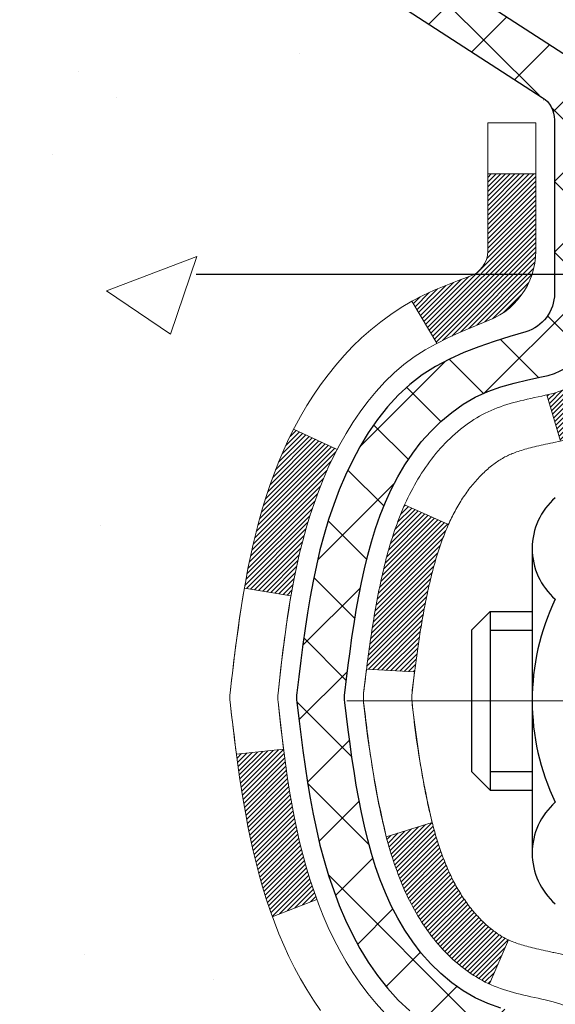
# Model space of a CAD drawing. Extents: x -308 to 3254, y -284 to 1977.
# Drawn here: x 13 to 14, y 17 to 19 of the extents above; entities that cross this region are included whole.
import ezdxf

# ---------------------------------------------------------------- set-up
doc = ezdxf.new("R2010")
doc.units = 0
doc.header["$LTSCALE"] = 5
doc.header["$MEASUREMENT"] = 0
doc.linetypes.add('CENTERX2', pattern=[4, 2.5, -0.5, 0.5, -0.5])
doc.layers.get('DEFPOINTS').update_dxf_attribs({"linetype": 'CONTINUOUS'})
for name, color, linetype, lineweight in [('CENTERLINE - L', 1, 'CENTERX2', 18), ('CONCRETE - H', 130, 'CONTINUOUS', 9), ('DECK COAT - H', 20, 'CONTINUOUS', 20), ('DECK COAT - L', 22, 'CONTINUOUS', 18), ('DIMS', 50, 'CONTINUOUS', 25), ('MIG FOOT - H', 251, 'CONTINUOUS', 20), ('MIG RETAINER - H', 251, 'CONTINUOUS', 20), ('PVC SIDESHEET - H', 170, 'CONTINUOUS', 20), ('PVC SIDESHEET - L', 150, 'CONTINUOUS', 25), ('SCREW - L', 1, 'CONTINUOUS', 25), ('TEXT - 4', 241, 'CONTINUOUS', 25)]:
    doc.layers.add(name, color=color, linetype=linetype, lineweight=lineweight)
doc.styles.add('ROMANS', font='romans', dxfattribs={"width": 0.9})
doc.dimstyles.get("Standard").update_dxf_attribs({"dimtxt": 0.18, "dimasz": 0.18, "dimexe": 0.18, "dimexo": 0.0625, "dimgap": 0.09, "dimtad": 0, "dimtih": 1, "dimtoh": 1, "dimdec": 4, "dimzin": 0, "dimdsep": 46, "dimtxsty": 'Standard', "dimcen": 0.09, "dimadec": 0, "dimazin": 0, "dimtfac": 1, "dimtdec": 4, "dimtofl": 0, "dimtmove": 0, "dimatfit": 3, "dimfxl": 1, "dimtolj": 1, "dimtzin": 0, "dimarcsym": 0})

# ---------------------------------------------------------------- blocks, each defined once
blk = doc.blocks.new('*D13')
at = {"layer": 'DEFPOINTS', "color": 0, "transparency": 16777216}
for p in [(10.063, 19.3942), (14.563, 19.0192), (14.563, 18.5299)]:
    blk.add_point(p, dxfattribs=at)
at = {"layer": 'DIMS', "color": 0, "lineweight": -2, "transparency": 16777216}
for p, q in [((10.063, 19.1142), (10.063, 18.2499)), ((14.563, 18.7392), (14.563, 18.2499)), ((10.343, 18.5299), (10.684, 18.5299)), ((14.283, 18.5299), (13.3907, 18.5299))]:
    blk.add_line(p, q, dxfattribs=at)
at = {"layer": 'DIMS', "color": 0, "transparency": 16777216}
for points in [[(10.343, 18.5766), (10.343, 18.4833), (10.063, 18.5299)], [(14.283, 18.5766), (14.283, 18.4833), (14.563, 18.5299)]]:
    blk.add_solid(points, dxfattribs=at)
at = {"layer": 'DIMS', "color": 0, "transparency": 16777216, "insert": (12.0374, 18.5299), "char_height": 0.28, "attachment_point": 5}
blk.add_mtext('\\A1;4 1/2 IN \\P [114.3mm]', dxfattribs=at)

msp = doc.modelspace()

# ---------------------------------------------------------------- hatches: boundary and pattern name
at = {"layer": 'CONCRETE - H'}
h = msp.add_hatch(dxfattribs=at)
h.set_pattern_fill('AR-CONC', color=256, scale=0.19, style=0)
edge = h.paths.add_edge_path()
edge.add_spline(control_points=[(6.2295, 19.89302), (5.85627, 19.46096), (5.05497, 18.53337), (7.43711, 17.94352), (5.90775, 16.10892), (6.99072, 15.956), (7.45183, 15.8909)], knot_values=[0, 0, 0, 0, 1.325254, 2.8451878, 4.302947, 5.3838894, 5.3838894, 5.3838894, 5.3838894], degree=3, periodic=0)
edge.add_line((7.45183, 15.8909), (7.94483, 9.78855))
edge.add_line((7.94483, 9.78855), (7.94483, 9.91453))
edge.add_line((7.94483, 9.91453), (7.94483, 9.9854))
edge.add_line((7.94483, 9.9854), (8.61452, 9.9854))
edge.add_arc((8.61452, 10.02477), 0.03937, 270, 300)
edge.add_line((8.6342, 9.99067), (8.76996, 10.06905))
edge.add_arc((8.82508, 9.97359), 0.11024, 90, 120, ccw=False)
edge.add_line((8.82508, 10.08382), (9.73304, 10.08382))
edge.add_arc((9.73304, 10.12319), 0.03937, 270, 300)
edge.add_line((9.75272, 10.0891), (10.43281, 10.48174))
edge.add_arc((10.49281, 10.37782), 0.12, 90, 119.99997, ccw=False)
edge.add_line((10.49281, 10.49782), (10.70425, 10.49782))
edge.add_arc((10.70425, 10.53719), 0.03937, 270, 315)
edge.add_line((10.73209, 10.50935), (10.84856, 10.62582))
edge.add_arc((11.09826, 10.37612), 0.35313, 103.902, 135, ccw=False)
edge.add_arc((11.38754, 9.20735), 1.55717, 76.098, 103.902, ccw=False)
edge.add_arc((11.67683, 10.37612), 0.35313, 45, 76.098, ccw=False)
edge.add_line((11.92653, 10.62582), (12.043, 10.50935))
edge.add_arc((12.07084, 10.53719), 0.03937, 225, 270)
edge.add_line((12.07084, 10.49782), (13.78174, 10.49782))
edge.add_arc((13.78174, 10.53719), 0.03937, 270, 360)
edge.add_line((13.82111, 10.53719), (13.82111, 17.24666))
edge.add_arc((13.78174, 17.24666), 0.03937, 360, 432.69762)
edge.add_line((13.79345, 17.28425), (13.77618, 17.29078))
edge.add_line((13.77618, 17.29078), (13.759, 17.29749))
edge.add_line((13.759, 17.29749), (13.74202, 17.30458))
edge.add_line((13.74202, 17.30458), (13.72532, 17.31224))
edge.add_line((13.72532, 17.31224), (13.70901, 17.32065))
edge.add_line((13.70901, 17.32065), (13.69317, 17.32997))
edge.add_line((13.69317, 17.32997), (13.67783, 17.34015))
edge.add_line((13.67783, 17.34015), (13.663, 17.35112))
edge.add_line((13.663, 17.35112), (13.64868, 17.36277))
edge.add_line((13.64868, 17.36277), (13.63489, 17.37501))
edge.add_line((13.63489, 17.37501), (13.62164, 17.38777))
edge.add_line((13.62164, 17.38777), (13.60895, 17.40106))
edge.add_line((13.60895, 17.40106), (13.59682, 17.41489))
edge.add_line((13.59682, 17.41489), (13.58525, 17.42922))
edge.add_line((13.58525, 17.42922), (13.57425, 17.44402))
edge.add_line((13.57425, 17.44402), (13.56382, 17.45923))
edge.add_line((13.56382, 17.45923), (13.55394, 17.47482))
edge.add_line((13.55394, 17.47482), (13.54462, 17.49075))
edge.add_line((13.54462, 17.49075), (13.53584, 17.50698))
edge.add_line((13.53584, 17.50698), (13.52762, 17.52346))
edge.add_line((13.52762, 17.52346), (13.51992, 17.54017))
edge.add_line((13.51992, 17.54017), (13.51273, 17.55707))
edge.add_line((13.51273, 17.55707), (13.50603, 17.57414))
edge.add_line((13.50603, 17.57414), (13.49979, 17.59135))
edge.add_line((13.49979, 17.59135), (13.494, 17.60871))
edge.add_line((13.494, 17.60871), (13.48863, 17.62619))
edge.add_line((13.48863, 17.62619), (13.48365, 17.6438))
edge.add_line((13.48365, 17.6438), (13.47903, 17.66153))
edge.add_line((13.47903, 17.66153), (13.47476, 17.67936))
edge.add_line((13.47476, 17.67936), (13.4708, 17.69729))
edge.add_line((13.4708, 17.69729), (13.46713, 17.71531))
edge.add_line((13.46713, 17.71531), (13.46372, 17.73342))
edge.add_line((13.46372, 17.73342), (13.46056, 17.7516))
edge.add_line((13.46056, 17.7516), (13.4576, 17.76985))
edge.add_line((13.4576, 17.76985), (13.45483, 17.78815))
edge.add_line((13.45483, 17.78815), (13.45223, 17.80651))
edge.add_line((13.45223, 17.80651), (13.45015, 17.82206))
edge.add_line((13.45015, 17.82206), (13.45013, 17.82205))
edge.add_line((13.45013, 17.82205), (13.44741, 17.84335))
edge.add_line((13.44741, 17.84335), (13.44514, 17.86181))
edge.add_line((13.44514, 17.86181), (13.44293, 17.8803))
edge.add_line((13.44293, 17.8803), (13.44076, 17.89873))
edge.add_arc((13.49941, 17.90566), 0.05905, 173.32181, 186.73506, ccw=False)
edge.add_line((13.44075, 17.91253), (13.44293, 17.93102))
edge.add_line((13.44293, 17.93102), (13.44514, 17.9495))
edge.add_line((13.44514, 17.9495), (13.44741, 17.96797))
edge.add_line((13.44741, 17.96797), (13.44976, 17.9864))
edge.add_line((13.44976, 17.9864), (13.45223, 18.00481))
edge.add_line((13.45223, 18.00481), (13.45483, 18.02316))
edge.add_line((13.45483, 18.02316), (13.4576, 18.04147))
edge.add_line((13.4576, 18.04147), (13.46056, 18.05972))
edge.add_line((13.46056, 18.05972), (13.46372, 18.0779))
edge.add_line((13.46372, 18.0779), (13.46713, 18.09601))
edge.add_line((13.46713, 18.09601), (13.4708, 18.11403))
edge.add_line((13.4708, 18.11403), (13.47476, 18.13196))
edge.add_line((13.47476, 18.13196), (13.47903, 18.14979))
edge.add_line((13.47903, 18.14979), (13.48365, 18.16752))
edge.add_line((13.48365, 18.16752), (13.48863, 18.18512))
edge.add_line((13.48863, 18.18512), (13.494, 18.20261))
edge.add_line((13.494, 18.20261), (13.49979, 18.21996))
edge.add_line((13.49979, 18.21996), (13.50603, 18.23718))
edge.add_line((13.50603, 18.23718), (13.51273, 18.25424))
edge.add_line((13.51273, 18.25424), (13.51992, 18.27115))
edge.add_line((13.51992, 18.27115), (13.52762, 18.28786))
edge.add_line((13.52762, 18.28786), (13.53584, 18.30434))
edge.add_line((13.53584, 18.30434), (13.54462, 18.32057))
edge.add_line((13.54462, 18.32057), (13.55394, 18.33649))
edge.add_line((13.55394, 18.33649), (13.56382, 18.35209))
edge.add_line((13.56382, 18.35209), (13.57425, 18.3673))
edge.add_line((13.57425, 18.3673), (13.58525, 18.38209))
edge.add_line((13.58525, 18.38209), (13.59682, 18.39643))
edge.add_line((13.59682, 18.39643), (13.60895, 18.41025))
edge.add_line((13.60895, 18.41025), (13.62164, 18.42355))
edge.add_line((13.62164, 18.42355), (13.63489, 18.43631))
edge.add_line((13.63489, 18.43631), (13.64868, 18.44855))
edge.add_line((13.64868, 18.44855), (13.663, 18.4602))
edge.add_line((13.663, 18.4602), (13.67783, 18.47116))
edge.add_line((13.67783, 18.47116), (13.69317, 18.48135))
edge.add_line((13.69317, 18.48135), (13.70882, 18.49056))
edge.add_line((13.70882, 18.49056), (13.70882, 18.49057))
edge.add_line((13.70882, 18.49057), (13.70901, 18.49067))
edge.add_line((13.70901, 18.49067), (13.70882, 18.49056))
edge.add_line((13.70882, 18.49056), (13.72532, 18.49908))
edge.add_line((13.72532, 18.49908), (13.74202, 18.50673))
edge.add_line((13.74202, 18.50673), (13.759, 18.51382))
edge.add_line((13.759, 18.51382), (13.77618, 18.52054))
edge.add_line((13.77618, 18.52054), (13.79345, 18.52706))
edge.add_arc((13.78174, 18.56465), 0.03937, 287.30238, 360)
edge.add_line((13.82111, 18.56465), (13.82111, 18.67854))
edge.add_line((13.82111, 18.67854), (13.82111, 18.75389))
edge.add_line((13.82111, 18.75389), (13.89198, 18.75389))
edge.add_line((13.89198, 18.75389), (13.91927, 18.75389))
edge.add_arc((13.88017, 18.75844), 0.03937, 353.35974, 417.09685)
edge.add_line((13.90155, 18.79149), (13.58633, 18.99544))
edge.add_arc((13.76402, 19.19413), 0.26656, 180, 228.19385, ccw=False)
edge.add_line((13.49747, 19.19413), (13.49747, 19.24335))
edge.add_line((13.49747, 19.24335), (13.47859, 19.24335))
edge.add_line((13.47859, 19.24335), (13.40772, 19.24335))
edge.add_line((13.40772, 19.24335), (13.40772, 19.18965))
edge.add_line((13.40772, 19.18965), (13.2089, 19.18965))
edge.add_arc((13.2089, 19.26839), 0.07874, 180, 270, ccw=False)
edge.add_line((13.13016, 19.26839), (13.13016, 19.39424))
edge.add_line((13.13016, 19.39424), (10.06305, 19.39424))
edge.add_line((10.06305, 19.39424), (10.06305, 19.89302))
edge.add_line((10.06305, 19.89302), (6.2295, 19.89302))
h.paths.add_polyline_path([(6.52787, 10.7783), (8.25454, 10.7783), (8.25454, 11.66497), (6.52787, 11.66497)], flags=25)
h.paths.add_polyline_path([(5.62191, 13.65314), (12.73391, 13.65314), (12.73391, 15.16061), (5.62191, 15.16061)], flags=25)
h.paths.add_polyline_path([(10.98735, 18.08661), (13.18069, 18.08661), (13.18069, 18.97328), (10.98735, 18.97328)], flags=24)
at = {"layer": 'DECK COAT - H'}
h = msp.add_hatch(dxfattribs=at)
h.set_pattern_fill('ANSI31', color=256, scale=0.03937, style=0)
h.set_pattern_definition([(45, (-165.223134, 52.804685), (-0.00347984925, 0.00347984925), [])])
h.paths.add_polyline_path([(13.54337, 17.6927), (13.53913, 17.71132), (13.53527, 17.73), (13.53175, 17.7487), (13.52854, 17.76744), (13.5256, 17.78621), (13.52288, 17.805), (13.52037, 17.82381), (13.51968, 17.82932), (13.45015, 17.82206), (13.45223, 17.80651), (13.45483, 17.78815), (13.4576, 17.76984), (13.46056, 17.7516), (13.46372, 17.73341), (13.46713, 17.71531), (13.4708, 17.69729), (13.47476, 17.67936), (13.47903, 17.66152), (13.48365, 17.6438), (13.48863, 17.62619), (13.494, 17.60871), (13.49979, 17.59135), (13.50309, 17.58224), (13.56872, 17.60784), (13.56458, 17.61925), (13.55859, 17.63739), (13.55307, 17.6557), (13.548, 17.67415)])
h.paths.add_polyline_path([(13.548, 18.13717), (13.55307, 18.15561), (13.55859, 18.17392), (13.56458, 18.19206), (13.57108, 18.21), (13.57811, 18.22771), (13.5857, 18.24515), (13.59386, 18.2623), (13.59888, 18.27193), (13.5345, 18.30165), (13.52762, 18.28785), (13.51992, 18.27115), (13.51273, 18.25424), (13.50603, 18.23718), (13.49979, 18.21996), (13.494, 18.20261), (13.48863, 18.18512), (13.48365, 18.16751), (13.47903, 18.14979), (13.47476, 18.13196), (13.4708, 18.11403), (13.46713, 18.096), (13.46372, 18.0779), (13.46183, 18.06705), (13.53062, 18.05601), (13.53175, 18.06261), (13.53527, 18.08132), (13.53913, 18.09999), (13.54337, 18.11862)])
h.paths.add_polyline_path([(13.89198, 18.56465), (13.89198, 18.67854), (13.82111, 18.67854), (13.82111, 18.56465, -0.3282884), (13.79345, 18.52706), (13.77618, 18.52054), (13.759, 18.51382), (13.74202, 18.50673), (13.72532, 18.49907), (13.70901, 18.49066), (13.70882, 18.49055), (13.74612, 18.4285), (13.7619, 18.43643), (13.77924, 18.4444), (13.79682, 18.45199), (13.81453, 18.4594, 0.3282898)])
h.paths.add_polyline_path([(13.81377, 17.57503), (13.81198, 17.57679), (13.8102, 17.57859), (13.80843, 17.58042), (13.80668, 17.58229), (13.80494, 17.58419), (13.80321, 17.58612), (13.8015, 17.58809), (13.7998, 17.59009), (13.79813, 17.59211), (13.79647, 17.59416), (13.79483, 17.59624), (13.79322, 17.59834), (13.79162, 17.60047), (13.79005, 17.60262), (13.7885, 17.6048), (13.78697, 17.60699), (13.78547, 17.60921), (13.78398, 17.61146), (13.78252, 17.61373), (13.78107, 17.61602), (13.77964, 17.61835), (13.77824, 17.62069), (13.77685, 17.62306), (13.77548, 17.62546), (13.77413, 17.62788), (13.7728, 17.63033), (13.77149, 17.63281), (13.77019, 17.63531), (13.76891, 17.63783), (13.76765, 17.64038), (13.76641, 17.64296), (13.76519, 17.64556), (13.76398, 17.64818), (13.76279, 17.65083), (13.76162, 17.65351), (13.76047, 17.65621), (13.75933, 17.65893), (13.75821, 17.66168), (13.7571, 17.66445), (13.75601, 17.66725), (13.75494, 17.67007), (13.75388, 17.67291), (13.75284, 17.67578), (13.75182, 17.67867), (13.75081, 17.68158), (13.74981, 17.68452), (13.74883, 17.68748), (13.74787, 17.69046), (13.74691, 17.69347), (13.74598, 17.6965), (13.74505, 17.69955), (13.74415, 17.70262), (13.74325, 17.70572), (13.74237, 17.70884), (13.7415, 17.71198), (13.74065, 17.71513), (13.7398, 17.7183), (13.73901, 17.72136), (13.67134, 17.7), (13.67273, 17.69481), (13.67415, 17.68965), (13.67561, 17.68451), (13.67712, 17.67938), (13.67866, 17.67429), (13.68026, 17.66922), (13.68189, 17.66417), (13.68358, 17.65915), (13.68531, 17.65417), (13.68709, 17.64921), (13.68892, 17.64428), (13.69081, 17.63939), (13.69275, 17.63452), (13.69474, 17.62969), (13.69678, 17.6249), (13.69889, 17.62014), (13.70105, 17.61542), (13.70327, 17.61073), (13.70556, 17.60608), (13.7079, 17.60148), (13.71031, 17.59691), (13.71278, 17.59238), (13.71532, 17.5879), (13.71793, 17.58346), (13.7206, 17.57907), (13.72335, 17.57472), (13.72616, 17.57041), (13.72905, 17.56616), (13.73201, 17.56195), (13.73505, 17.55779), (13.73816, 17.55368), (13.74134, 17.54963), (13.74459, 17.54564), (13.74791, 17.54171), (13.7513, 17.53785), (13.75476, 17.53405), (13.75828, 17.53034), (13.76186, 17.52669), (13.7655, 17.52313), (13.76919, 17.51966), (13.77295, 17.51627), (13.77676, 17.51298), (13.78062, 17.50978), (13.78454, 17.50668), (13.7885, 17.50369), (13.79251, 17.5008), (13.79656, 17.49801), (13.80066, 17.49534), (13.8048, 17.49278), (13.80897, 17.49035), (13.81318, 17.48803), (13.81743, 17.48583), (13.82174, 17.48375), (13.82348, 17.48297), (13.85186, 17.54789), (13.84908, 17.54923), (13.84552, 17.55109), (13.84196, 17.55311), (13.83836, 17.55533), (13.83472, 17.55774), (13.83106, 17.56033), (13.82832, 17.56241), (13.82649, 17.56384), (13.82466, 17.56531), (13.82284, 17.56683), (13.82101, 17.56838), (13.81919, 17.56998), (13.81738, 17.57162), (13.81557, 17.57331)])
h.paths.add_polyline_path([(13.7358, 18.07693), (13.73657, 18.08017), (13.73736, 18.08341), (13.73816, 18.08663), (13.73898, 18.08983), (13.7398, 18.09301), (13.74065, 18.09618), (13.7415, 18.09934), (13.74237, 18.10247), (13.74325, 18.10559), (13.74415, 18.10869), (13.74505, 18.11177), (13.74598, 18.11482), (13.74691, 18.11785), (13.74787, 18.12085), (13.74883, 18.12384), (13.74981, 18.1268), (13.75081, 18.12973), (13.75182, 18.13265), (13.75284, 18.13554), (13.75388, 18.13841), (13.75494, 18.14125), (13.75601, 18.14407), (13.7571, 18.14686), (13.75821, 18.14964), (13.75933, 18.15238), (13.76047, 18.15511), (13.76162, 18.1578), (13.76309, 18.16115), (13.69837, 18.19001), (13.69678, 18.18642), (13.69474, 18.18162), (13.69275, 18.17679), (13.69081, 18.17193), (13.68892, 18.16703), (13.68709, 18.1621), (13.68531, 18.15715), (13.68358, 18.15216), (13.68189, 18.14714), (13.68026, 18.1421), (13.67866, 18.13703), (13.67712, 18.13193), (13.67561, 18.12681), (13.67415, 18.12166), (13.67273, 18.1165), (13.67134, 18.11132), (13.66999, 18.10611), (13.66868, 18.1009), (13.66741, 18.09566), (13.66617, 18.09041), (13.66496, 18.08515), (13.66378, 18.07987), (13.66264, 18.07458), (13.66152, 18.06928), (13.66044, 18.06398), (13.65938, 18.05866), (13.65835, 18.05333), (13.65734, 18.048), (13.65636, 18.04267), (13.6554, 18.03732), (13.65447, 18.03198), (13.65356, 18.02662), (13.65266, 18.02126), (13.65179, 18.0159), (13.65094, 18.01052), (13.65011, 18.00514), (13.64929, 17.99976), (13.64849, 17.99436), (13.64771, 17.98896), (13.64694, 17.98356), (13.64619, 17.97815), (13.64544, 17.97273), (13.64471, 17.9673), (13.64399, 17.96187), (13.64329, 17.95644), (13.64259, 17.951), (13.64217, 17.94769), (13.71306, 17.94342), (13.71335, 17.9457), (13.71382, 17.94931), (13.71429, 17.95292), (13.71477, 17.95651), (13.71525, 17.9601), (13.71573, 17.96367), (13.71622, 17.96724), (13.71671, 17.9708), (13.71721, 17.97435), (13.71771, 17.9779), (13.71822, 17.98143), (13.71874, 17.98496), (13.71926, 17.98848), (13.71979, 17.99199), (13.72032, 17.99549), (13.72086, 17.99898), (13.72141, 18.00247), (13.72197, 18.00595), (13.72253, 18.00942), (13.72311, 18.01288), (13.72369, 18.01634), (13.72428, 18.01979), (13.72488, 18.02323), (13.72549, 18.02667), (13.7261, 18.03009), (13.72673, 18.03351), (13.72737, 18.03692), (13.72801, 18.04032), (13.72867, 18.04371), (13.72933, 18.04708), (13.73, 18.05045), (13.73069, 18.0538), (13.73139, 18.05714), (13.73209, 18.06047), (13.73281, 18.06379), (13.73354, 18.0671), (13.73428, 18.07039), (13.73503, 18.07366)])
h.paths.add_polyline_path([(14.08883, 18.48715), (14.08883, 18.58356), (14.01796, 18.58356), (14.01796, 18.48715, -0.3551911), (13.9083, 18.35226), (13.92862, 18.2842, 0.3471263)])
at = {"layer": 'MIG FOOT - H'}
h = msp.add_hatch(dxfattribs=at)
h.set_pattern_fill('ANSI31', color=256, scale=1.9685, style=0)
h.set_pattern_definition([(45, (-930.33974, -447.66972), (-0.17399246, 0.17399246), [])])
h.paths.add_polyline_path([(14.16104, 18.65094), (14.32504, 18.65094), (14.32504, 18.08844), (14.16104, 18.08844)])
edge = h.paths.add_edge_path()
edge.add_line((14.16104, 17.71344), (14.32504, 17.71344))
edge.add_line((14.32504, 17.71344), (14.32504, 10.39288))
edge.add_arc((13.97071, 10.39288), 0.35433, 270, 360, ccw=False)
edge.add_line((13.97071, 10.03855), (11.60629, 10.03855))
edge.add_line((11.60629, 10.03855), (11.60629, 10.20255))
edge.add_line((11.60629, 10.20255), (13.97071, 10.20255))
edge.add_arc((13.97071, 10.39288), 0.19033, 270, 360)
edge.add_line((14.16104, 10.39288), (14.16104, 17.71344))
h.paths.add_polyline_path([(10.63754, 10.20255), (11.16879, 10.20255), (11.16879, 10.03855), (10.63754, 10.03855)])
at = {"layer": 'MIG RETAINER - H'}
h = msp.add_hatch(dxfattribs=at)
h.set_pattern_fill('ANSI31', color=256, scale=0.47, style=0)
h.set_pattern_definition([(45, (-930.33974, -418.36857), (-0.0415425234, 0.0415425234), [])])
h.paths.add_polyline_path([(14.56304, 16.98379), (14.56304, 17.68005), (14.48875, 17.74464), (14.32504, 17.74464), (14.32504, 16.98379)])
edge = h.paths.add_edge_path()
edge.add_arc((13.78304, 19.43279), 0.078, 180, 270, ccw=False)
edge.add_line((13.70504, 19.43279), (13.70504, 19.69579))
edge.add_arc((13.68504, 19.69579), 0.02, 360, 450)
edge.add_line((13.68504, 19.71579), (13.59804, 19.71579))
edge.add_arc((13.59804, 19.68579), 0.03, 450, 540)
edge.add_line((13.56804, 19.68579), (13.56804, 19.15079))
edge.add_arc((13.72504, 19.15079), 0.157, 540, 630)
edge.add_line((13.72504, 18.99379), (13.89131, 18.99379))
edge.add_arc((13.89131, 18.91505), 0.07874, 362.58552, 450, ccw=False)
edge.add_arc((14.08485, 18.92379), 0.115, 182.58552, 264.78753)
edge.add_arc((14.07622, 18.82918), 0.02, 264.78753, 379.67424)
edge.add_arc((14.20626, 18.87568), 0.11811, -102.63422, 199.67424, ccw=False)
edge.add_arc((14.17606, 18.74091), 0.02, 437.36578, 550.62152)
edge.add_arc((14.23404, 18.75179), 0.079, 190.62152, 270)
edge.add_line((14.23404, 18.67279), (14.30804, 18.67279))
edge.add_arc((14.30804, 18.65579), 0.017, 360, 450, ccw=False)
edge.add_line((14.32504, 18.65579), (14.32504, 18.05723))
edge.add_line((14.32504, 18.05723), (14.48875, 18.05723))
edge.add_line((14.48875, 18.05723), (14.56304, 18.12182))
edge.add_line((14.56304, 18.12182), (14.56304, 19.68579))
edge.add_arc((14.53304, 19.68579), 0.03, 360, 450)
edge.add_line((14.53304, 19.71579), (14.46804, 19.71579))
edge.add_arc((14.46804, 19.69579), 0.02, 450, 540)
edge.add_line((14.44804, 19.69579), (14.44804, 19.43279))
edge.add_arc((14.37004, 19.43279), 0.078, 270, 360, ccw=False)
edge.add_line((14.37004, 19.35479), (14.36604, 19.35479))
edge.add_arc((14.36604, 19.43279), 0.078, 180, 270, ccw=False)
edge.add_line((14.28804, 19.43279), (14.28804, 19.69579))
edge.add_arc((14.26804, 19.69579), 0.02, 360, 450)
edge.add_line((14.26804, 19.71579), (14.1266, 19.71579))
edge.add_line((14.1266, 19.71579), (14.1266, 19.38489))
edge.add_line((14.1266, 19.38489), (14.10731, 19.36556))
edge.add_line((14.10731, 19.36556), (14.10731, 19.28842))
edge.add_line((14.10731, 19.28842), (14.04946, 19.24985))
edge.add_line((14.04946, 19.24985), (13.9916, 19.28842))
edge.add_line((13.9916, 19.28842), (13.9916, 19.36556))
edge.add_line((13.9916, 19.36556), (13.97231, 19.38485))
edge.add_line((13.97231, 19.38485), (13.97231, 19.71579))
edge.add_line((13.97231, 19.71579), (13.88504, 19.71579))
edge.add_arc((13.88504, 19.69579), 0.02, 450, 540)
edge.add_line((13.86504, 19.69579), (13.86504, 19.43279))
edge.add_arc((13.78704, 19.43279), 0.078, 270, 360, ccw=False)
edge.add_line((13.78704, 19.35479), (13.78304, 19.35479))
at = {"layer": 'PVC SIDESHEET - H'}
h = msp.add_hatch(dxfattribs=at)
h.set_pattern_fill('ANSI37', color=256, scale=0.59055, style=0)
h.set_pattern_definition([(45, (-165.223134, 52.804685), (-0.05219774, 0.05219774), []), (135, (-165.223134, 52.804685), (-0.05219774, -0.05219774), [])])
edge = h.paths.add_edge_path()
edge.add_line((13.9904, 18.68457), (13.9904, 18.75844))
edge.add_arc((13.88017, 18.75844), 0.11024, 360, 417.09685)
edge.add_line((13.94005, 18.85099), (13.71918, 18.9939))
edge.add_arc((13.72504, 19.15079), 0.157, 180, 267.85843, ccw=False)
edge.add_line((13.56804, 19.15079), (13.56804, 19.17564))
edge.add_arc((13.76402, 19.19413), 0.19685, 180, 185.39191, ccw=False)
edge.add_line((13.56717, 19.19413), (13.56804, 19.68579))
edge.add_arc((13.59804, 19.68579), 0.03, 90, 180, ccw=False)
edge.add_line((13.59804, 19.71579), (13.97072, 19.71579))
edge.add_line((13.97072, 19.71579), (13.97072, 19.77484))
edge.add_line((13.97072, 19.77484), (13.94611, 19.79453))
edge.add_line((13.94611, 19.79453), (13.6077, 19.79453))
edge.add_arc((13.6077, 19.68429), 0.11024, 90, 180)
edge.add_line((13.49747, 19.68429), (13.49747, 19.19413))
edge.add_arc((13.76402, 19.19413), 0.26656, 180, 228.19385)
edge.add_line((13.58633, 18.99544), (13.90155, 18.79149))
edge.add_arc((13.88017, 18.75844), 0.03937, 0, 57.09685, ccw=False)
edge.add_line((13.91954, 18.75844), (13.91954, 18.68457))
edge.add_line((13.91954, 18.68457), (13.91954, 18.50211))
edge.add_arc((13.86048, 18.50211), 0.05906, -73.18427, 0, ccw=False)
edge.add_line((13.87756, 18.44558), (13.8538, 18.43851))
edge.add_line((13.8538, 18.43851), (13.83075, 18.43125))
edge.add_line((13.83075, 18.43125), (13.80807, 18.42343))
edge.add_line((13.80807, 18.42343), (13.78593, 18.41482))
edge.add_line((13.78593, 18.41482), (13.76449, 18.40519))
edge.add_line((13.76449, 18.40519), (13.7439, 18.39432))
edge.add_line((13.7439, 18.39432), (13.72431, 18.38197))
edge.add_line((13.72431, 18.38197), (13.70589, 18.36792))
edge.add_line((13.70589, 18.36792), (13.68874, 18.35205))
edge.add_line((13.68874, 18.35205), (13.67286, 18.3346))
edge.add_line((13.67286, 18.3346), (13.65822, 18.31589))
edge.add_line((13.65822, 18.31589), (13.64476, 18.29622))
edge.add_line((13.64476, 18.29622), (13.63247, 18.2759))
edge.add_line((13.63247, 18.2759), (13.62128, 18.25512))
edge.add_line((13.62128, 18.25512), (13.61113, 18.23396))
edge.add_line((13.61113, 18.23396), (13.60194, 18.21244))
edge.add_line((13.60194, 18.21244), (13.59364, 18.19061))
edge.add_line((13.59364, 18.19061), (13.58617, 18.16849))
edge.add_line((13.58617, 18.16849), (13.57945, 18.14609))
edge.add_line((13.57945, 18.14609), (13.57343, 18.12345))
edge.add_line((13.57343, 18.12345), (13.56803, 18.10059))
edge.add_line((13.56803, 18.10059), (13.56318, 18.07753))
edge.add_line((13.56318, 18.07753), (13.55882, 18.0543))
edge.add_line((13.55882, 18.0543), (13.55489, 18.03092))
edge.add_line((13.55489, 18.03092), (13.55131, 18.00741))
edge.add_line((13.55131, 18.00741), (13.54801, 17.9838))
edge.add_line((13.54801, 17.9838), (13.54494, 17.96011))
edge.add_line((13.54494, 17.96011), (13.54202, 17.93636))
edge.add_line((13.54202, 17.93636), (13.53919, 17.91259))
edge.add_arc((13.59784, 17.90566), 0.05906, 173.26056, 186.84321)
edge.add_line((13.53921, 17.89862), (13.54202, 17.87495))
edge.add_line((13.54202, 17.87495), (13.54494, 17.85121))
edge.add_line((13.54494, 17.85121), (13.54801, 17.82752))
edge.add_line((13.54801, 17.82752), (13.55131, 17.80391))
edge.add_line((13.55131, 17.80391), (13.55489, 17.7804))
edge.add_line((13.55489, 17.7804), (13.55882, 17.75701))
edge.add_line((13.55882, 17.75701), (13.56318, 17.73378))
edge.add_line((13.56318, 17.73378), (13.56803, 17.71072))
edge.add_line((13.56803, 17.71072), (13.57343, 17.68786))
edge.add_line((13.57343, 17.68786), (13.57945, 17.66522))
edge.add_line((13.57945, 17.66522), (13.58617, 17.64283))
edge.add_line((13.58617, 17.64283), (13.59364, 17.6207))
edge.add_line((13.59364, 17.6207), (13.60194, 17.59887))
edge.add_line((13.60194, 17.59887), (13.61113, 17.57736))
edge.add_line((13.61113, 17.57736), (13.62128, 17.55619))
edge.add_line((13.62128, 17.55619), (13.63247, 17.53541))
edge.add_line((13.63247, 17.53541), (13.64476, 17.51509))
edge.add_line((13.64476, 17.51509), (13.65822, 17.49542))
edge.add_line((13.65822, 17.49542), (13.67286, 17.47671))
edge.add_line((13.67286, 17.47671), (13.68874, 17.45927))
edge.add_line((13.68874, 17.45927), (13.70589, 17.4434))
edge.add_line((13.70589, 17.4434), (13.72431, 17.42934))
edge.add_line((13.72431, 17.42934), (13.7439, 17.41699))
edge.add_line((13.7439, 17.41699), (13.76449, 17.40612))
edge.add_line((13.76449, 17.40612), (13.78593, 17.3965))
edge.add_line((13.78593, 17.3965), (13.80807, 17.38789))
edge.add_line((13.80807, 17.38789), (13.83075, 17.38007))
edge.add_line((13.83075, 17.38007), (13.8538, 17.37281))
edge.add_line((13.8538, 17.37281), (13.87709, 17.36588))
edge.add_arc((13.86048, 17.30921), 0.05906, 0, 73.66727, ccw=False)
edge.add_line((13.91954, 17.30921), (13.9904, 17.30921))
edge.add_line((13.9904, 17.30921), (13.9904, 17.32416))
edge.add_arc((13.88017, 17.32416), 0.11024, 0, 79.36017)
edge.add_line((13.90052, 17.4325), (13.8802, 17.43685))
edge.add_line((13.8802, 17.43685), (13.86006, 17.44161))
edge.add_line((13.86006, 17.44161), (13.84026, 17.4472))
edge.add_line((13.84026, 17.4472), (13.82099, 17.45405))
edge.add_line((13.82099, 17.45405), (13.80242, 17.46255))
edge.add_line((13.80242, 17.46255), (13.78466, 17.47286))
edge.add_line((13.78466, 17.47286), (13.76778, 17.4848))
edge.add_line((13.76778, 17.4848), (13.75184, 17.49818))
edge.add_line((13.75184, 17.49818), (13.7369, 17.51281))
edge.add_line((13.7369, 17.51281), (13.723, 17.5285))
edge.add_line((13.723, 17.5285), (13.71022, 17.54505))
edge.add_line((13.71022, 17.54505), (13.69859, 17.56229))
edge.add_line((13.69859, 17.56229), (13.68807, 17.58011))
edge.add_line((13.68807, 17.58011), (13.67859, 17.59845))
edge.add_line((13.67859, 17.59845), (13.67007, 17.61724))
edge.add_line((13.67007, 17.61724), (13.66243, 17.63643))
edge.add_line((13.66243, 17.63643), (13.65559, 17.65594))
edge.add_line((13.65559, 17.65594), (13.64946, 17.67572))
edge.add_line((13.64946, 17.67572), (13.64399, 17.6957))
edge.add_line((13.64399, 17.6957), (13.63907, 17.71582))
edge.add_line((13.63907, 17.71582), (13.63464, 17.73601))
edge.add_line((13.63464, 17.73601), (13.63063, 17.75625))
edge.add_line((13.63063, 17.75625), (13.62699, 17.77651))
edge.add_line((13.62699, 17.77651), (13.62367, 17.79681))
edge.add_line((13.62367, 17.79681), (13.62062, 17.81713))
edge.add_line((13.62062, 17.81713), (13.61778, 17.83747))
edge.add_line((13.61778, 17.83747), (13.61512, 17.85783))
edge.add_line((13.61512, 17.85783), (13.61257, 17.8782))
edge.add_line((13.61257, 17.8782), (13.61011, 17.89848))
edge.add_arc((13.66872, 17.90566), 0.05905, 173.11214, 186.98387, ccw=False)
edge.add_line((13.6101, 17.91274), (13.61257, 17.93311))
edge.add_line((13.61257, 17.93311), (13.61512, 17.95348))
edge.add_line((13.61512, 17.95348), (13.61778, 17.97384))
edge.add_line((13.61778, 17.97384), (13.62062, 17.99418))
edge.add_line((13.62062, 17.99418), (13.62367, 18.0145))
edge.add_line((13.62367, 18.0145), (13.62699, 18.0348))
edge.add_line((13.62699, 18.0348), (13.63063, 18.05507))
edge.add_line((13.63063, 18.05507), (13.63464, 18.0753))
edge.add_line((13.63464, 18.0753), (13.63907, 18.09549))
edge.add_line((13.63907, 18.09549), (13.64399, 18.11561))
edge.add_line((13.64399, 18.11561), (13.64946, 18.13559))
edge.add_line((13.64946, 18.13559), (13.65559, 18.15537))
edge.add_line((13.65559, 18.15537), (13.66243, 18.17488))
edge.add_line((13.66243, 18.17488), (13.67007, 18.19407))
edge.add_line((13.67007, 18.19407), (13.67859, 18.21287))
edge.add_line((13.67859, 18.21287), (13.68807, 18.23121))
edge.add_line((13.68807, 18.23121), (13.69859, 18.24903))
edge.add_line((13.69859, 18.24903), (13.71022, 18.26626))
edge.add_line((13.71022, 18.26626), (13.723, 18.28282))
edge.add_line((13.723, 18.28282), (13.7369, 18.2985))
edge.add_line((13.7369, 18.2985), (13.75184, 18.31313))
edge.add_line((13.75184, 18.31313), (13.76778, 18.32651))
edge.add_line((13.76778, 18.32651), (13.78466, 18.33845))
edge.add_line((13.78466, 18.33845), (13.80242, 18.34876))
edge.add_line((13.80242, 18.34876), (13.82099, 18.35726))
edge.add_line((13.82099, 18.35726), (13.84026, 18.36411))
edge.add_line((13.84026, 18.36411), (13.86006, 18.3697))
edge.add_line((13.86006, 18.3697), (13.8802, 18.37447))
edge.add_line((13.8802, 18.37447), (13.90052, 18.37881))
edge.add_arc((13.88017, 18.48715), 0.11024, 280.63983, 360)
edge.add_line((13.9904, 18.48715), (13.9904, 18.68457))

# ---------------------------------------------------------------- linework, layer by layer
at = {"layer": 'CENTERLINE - L', "ltscale": 0.3}
msp.add_line((13.61303, 17.90094), (14.61205, 17.90094), dxfattribs=at)
at = {"layer": 'DECK COAT - L'}
for p, q in [((13.89198, 18.67854), (13.82111, 18.67854)), ((13.70882, 18.49056), (13.7461, 18.42852)), ((13.9083, 18.35226), (13.92862, 18.2842)), ((13.53447, 18.30167), (13.5988, 18.27197)), ((13.69837, 18.19001), (13.76309, 18.16115)), ((13.50304, 17.58222), (13.56866, 17.60782)), ((13.82347, 17.48295), (13.85186, 17.5479))]:
    msp.add_line(p, q, dxfattribs=at)
for points in [[(13.66934, 17.43985), (13.65644, 17.45395), (13.64427, 17.4687), (13.63282, 17.48397), (13.62208, 17.49965), (13.61203, 17.51573), (13.60263, 17.53219), (13.59386, 17.54902), (13.5857, 17.56616), (13.57811, 17.58361), (13.57108, 17.60131), (13.56458, 17.61925), (13.55859, 17.63739), (13.55307, 17.6557), (13.548, 17.67415), (13.54337, 17.6927), (13.53913, 17.71132), (13.53527, 17.73), (13.53175, 17.7487), (13.52854, 17.76744), (13.5256, 17.78621), (13.52288, 17.805), (13.52037, 17.82381), (13.51801, 17.84263), (13.51578, 17.86147), (13.51363, 17.88031), (13.51153, 17.89916, -0.0551569), (13.51153, 17.91215), (13.51363, 17.931), (13.51578, 17.94985), (13.51801, 17.96868), (13.52037, 17.98751), (13.52288, 18.00632), (13.5256, 18.02511), (13.52854, 18.04387), (13.53175, 18.06261), (13.53527, 18.08132), (13.53913, 18.09999), (13.54337, 18.11862), (13.548, 18.13717), (13.55307, 18.15561), (13.55859, 18.17392), (13.56458, 18.19206), (13.57108, 18.21), (13.57811, 18.22771), (13.5857, 18.24515), (13.59386, 18.2623), (13.60263, 18.27912), (13.61203, 18.29558), (13.62208, 18.31167), (13.63282, 18.32735), (13.64427, 18.34261), (13.65644, 18.35736), (13.66934, 18.37146), (13.68299, 18.38477), (13.69739, 18.39714), (13.71256, 18.40844), (13.72844, 18.41863), (13.74493, 18.4279), (13.7619, 18.43643), (13.77924, 18.4444), (13.79682, 18.45199), (13.81453, 18.4594, 0.3282898), (13.89198, 18.56465), (13.89198, 18.75389), (13.82111, 18.75389), (13.82111, 18.56465, -0.3282884), (13.79345, 18.52706), (13.77618, 18.52054), (13.759, 18.51382), (13.74202, 18.50673), (13.72532, 18.49907), (13.70901, 18.49066), (13.69317, 18.48135), (13.67783, 18.47116), (13.663, 18.4602), (13.64868, 18.44855), (13.63489, 18.43631), (13.62164, 18.42354), (13.60895, 18.41025), (13.59682, 18.39642), (13.58525, 18.38209), (13.57425, 18.3673), (13.56382, 18.35209), (13.55394, 18.33649), (13.54462, 18.32056), (13.53584, 18.30434), (13.52762, 18.28785), (13.51992, 18.27115), (13.51273, 18.25424), (13.50603, 18.23718), (13.49979, 18.21996), (13.494, 18.20261), (13.48863, 18.18512), (13.48365, 18.16751), (13.47903, 18.14979), (13.47476, 18.13196), (13.4708, 18.11403), (13.46713, 18.096), (13.46372, 18.0779), (13.46056, 18.05972), (13.4576, 18.04147), (13.45483, 18.02316), (13.45223, 18.0048), (13.44976, 17.9864), (13.44741, 17.96797), (13.44514, 17.9495), (13.44293, 17.93102), (13.44075, 17.91252, 0.0583443), (13.44075, 17.89879), (13.44293, 17.8803), (13.44514, 17.86181), (13.44741, 17.84335), (13.44976, 17.82491), (13.45223, 17.80651), (13.45483, 17.78815), (13.4576, 17.76984), (13.46056, 17.7516), (13.46372, 17.73341), (13.46713, 17.71531), (13.4708, 17.69729), (13.47476, 17.67936), (13.47903, 17.66152), (13.48365, 17.6438), (13.48863, 17.62619), (13.494, 17.60871), (13.49979, 17.59135), (13.50603, 17.57414), (13.51273, 17.55707), (13.51992, 17.54017), (13.52762, 17.52346), (13.53584, 17.50698), (13.54462, 17.49075), (13.55394, 17.47482), (13.56382, 17.45923), (13.57425, 17.44401)], [(14.01796, 18.48715, -0.3608118), (13.90561, 18.35173), (13.90073, 18.35069), (13.89531, 18.34954), (13.88994, 18.34839), (13.88462, 18.34722), (13.87936, 18.34603), (13.87416, 18.3448), (13.86903, 18.34354), (13.86396, 18.34224), (13.85895, 18.34089), (13.85402, 18.33948), (13.84917, 18.33801), (13.84439, 18.33648), (13.83969, 18.33487), (13.83508, 18.33318), (13.83055, 18.3314), (13.82611, 18.32954), (13.82174, 18.32756), (13.81743, 18.32548), (13.81318, 18.32328), (13.80897, 18.32096), (13.8048, 18.31853), (13.80066, 18.31597), (13.79656, 18.3133), (13.79251, 18.31052), (13.7885, 18.30763), (13.78454, 18.30463), (13.78062, 18.30153), (13.77676, 18.29833), (13.77295, 18.29504), (13.76919, 18.29165), (13.7655, 18.28818), (13.76186, 18.28462), (13.75828, 18.28098), (13.75476, 18.27726), (13.7513, 18.27347), (13.74791, 18.2696), (13.74459, 18.26567), (13.74134, 18.26168), (13.73816, 18.25763), (13.73505, 18.25352), (13.73201, 18.24936), (13.72905, 18.24516), (13.72616, 18.2409), (13.72335, 18.2366), (13.7206, 18.23225), (13.71793, 18.22785), (13.71532, 18.22341), (13.71278, 18.21893), (13.71031, 18.2144), (13.7079, 18.20984), (13.70556, 18.20523), (13.70327, 18.20058), (13.70105, 18.1959), (13.69889, 18.19118), (13.69678, 18.18642), (13.69474, 18.18162), (13.69275, 18.17679), (13.69081, 18.17193), (13.68892, 18.16703), (13.68709, 18.1621), (13.68531, 18.15715), (13.68358, 18.15216), (13.68189, 18.14714), (13.68026, 18.1421), (13.67866, 18.13703), (13.67712, 18.13193), (13.67561, 18.12681), (13.67415, 18.12166), (13.67273, 18.1165), (13.67134, 18.11132), (13.66999, 18.10611), (13.66868, 18.1009), (13.66741, 18.09566), (13.66617, 18.09041), (13.66496, 18.08515), (13.66378, 18.07987), (13.66264, 18.07458), (13.66152, 18.06928), (13.66044, 18.06398), (13.65938, 18.05866), (13.65835, 18.05333), (13.65734, 18.048), (13.65636, 18.04267), (13.6554, 18.03732), (13.65447, 18.03198), (13.65356, 18.02662), (13.65266, 18.02126), (13.65179, 18.0159), (13.65094, 18.01052), (13.65011, 18.00514), (13.64929, 17.99976), (13.64849, 17.99436), (13.64771, 17.98896), (13.64694, 17.98356), (13.64619, 17.97815), (13.64544, 17.97273), (13.64471, 17.9673), (13.64399, 17.96187), (13.64329, 17.95644), (13.64259, 17.951), (13.64189, 17.94555), (13.64121, 17.9401), (13.64053, 17.93464), (13.63986, 17.92917), (13.63919, 17.9237), (13.63852, 17.91823), (13.63786, 17.91275, 0.0602678), (13.63786, 17.89856), (13.63852, 17.89308), (13.63919, 17.88761), (13.63986, 17.88214), (13.64053, 17.87668), (13.64121, 17.87122), (13.64189, 17.86577), (13.64259, 17.86032), (13.64329, 17.85488), (13.64399, 17.84944), (13.64471, 17.84401), (13.64544, 17.83859), (13.64619, 17.83317), (13.64694, 17.82776), (13.64771, 17.82235), (13.64849, 17.81695), (13.64929, 17.81156), (13.65011, 17.80617), (13.65094, 17.80079), (13.65179, 17.79542), (13.65266, 17.79005), (13.65356, 17.78469), (13.65447, 17.77934), (13.6554, 17.77399), (13.65636, 17.76865), (13.65734, 17.76331), (13.65835, 17.75798), (13.65938, 17.75265), (13.66044, 17.74734), (13.66152, 17.74203), (13.66264, 17.73673), (13.66378, 17.73144), (13.66496, 17.72617), (13.66617, 17.7209), (13.66741, 17.71565), (13.66868, 17.71042), (13.66999, 17.7052), (13.67134, 17.7), (13.67273, 17.69481), (13.67415, 17.68965), (13.67561, 17.68451), (13.67712, 17.67938), (13.67866, 17.67429), (13.68026, 17.66922), (13.68189, 17.66417), (13.68358, 17.65915), (13.68531, 17.65417), (13.68709, 17.64921), (13.68892, 17.64428), (13.69081, 17.63939), (13.69275, 17.63452), (13.69474, 17.62969), (13.69678, 17.6249), (13.69889, 17.62014), (13.70105, 17.61542), (13.70327, 17.61073), (13.70556, 17.60608), (13.7079, 17.60148), (13.71031, 17.59691), (13.71278, 17.59238), (13.71532, 17.5879), (13.71793, 17.58346), (13.7206, 17.57907), (13.72335, 17.57472), (13.72616, 17.57041), (13.72905, 17.56616), (13.73201, 17.56195), (13.73505, 17.55779), (13.73816, 17.55368), (13.74134, 17.54963), (13.74459, 17.54564), (13.74791, 17.54171), (13.7513, 17.53785), (13.75476, 17.53405), (13.75828, 17.53034), (13.76186, 17.52669), (13.7655, 17.52313), (13.76919, 17.51966), (13.77295, 17.51627), (13.77676, 17.51298), (13.78062, 17.50978), (13.78454, 17.50668), (13.7885, 17.50369), (13.79251, 17.5008), (13.79656, 17.49801), (13.80066, 17.49534), (13.8048, 17.49278), (13.80897, 17.49035), (13.81318, 17.48803), (13.81743, 17.48583), (13.82174, 17.48375), (13.82611, 17.48178), (13.83055, 17.47991), (13.83508, 17.47814), (13.83969, 17.47645), (13.84439, 17.47484), (13.84917, 17.4733), (13.85402, 17.47183), (13.85895, 17.47043), (13.86396, 17.46907), (13.86903, 17.46777), (13.87416, 17.46651), (13.87936, 17.46529), (13.88462, 17.4641), (13.88994, 17.46293), (13.89531, 17.46177), (13.90073, 17.46062), (13.90561, 17.45959, -0.3608118), (14.01796, 17.32416)], [(14.08883, 17.32416, 0.3608118), (13.91869, 17.52923), (13.91707, 17.5296), (13.91345, 17.53036), (13.90989, 17.53112), (13.90641, 17.53187), (13.903, 17.53261), (13.89966, 17.53335), (13.89641, 17.53408), (13.89323, 17.53482), (13.89013, 17.53556), (13.88711, 17.5363), (13.88417, 17.53704), (13.88132, 17.53779), (13.87854, 17.53854), (13.87584, 17.53929), (13.87322, 17.54006), (13.87069, 17.54082), (13.86824, 17.5416), (13.86587, 17.54238), (13.86359, 17.54316), (13.8614, 17.54395), (13.8593, 17.54475), (13.85729, 17.54554), (13.85536, 17.54634), (13.85351, 17.54714), (13.85171, 17.54796), (13.84994, 17.54881), (13.84819, 17.54969), (13.84642, 17.55062), (13.84464, 17.55159), (13.84286, 17.5526), (13.84107, 17.55366), (13.83927, 17.55477), (13.83746, 17.55593), (13.83564, 17.55713), (13.83381, 17.55838), (13.83198, 17.55968), (13.83015, 17.56102), (13.82832, 17.56241), (13.82649, 17.56384), (13.82466, 17.56531), (13.82284, 17.56683), (13.82101, 17.56838), (13.81919, 17.56998), (13.81738, 17.57162), (13.81557, 17.57331), (13.81377, 17.57503), (13.81198, 17.57679), (13.8102, 17.57859), (13.80843, 17.58042), (13.80668, 17.58229), (13.80494, 17.58419), (13.80321, 17.58612), (13.8015, 17.58809), (13.7998, 17.59009), (13.79813, 17.59211), (13.79647, 17.59416), (13.79483, 17.59624), (13.79322, 17.59834), (13.79162, 17.60047), (13.79005, 17.60262), (13.7885, 17.6048), (13.78697, 17.60699), (13.78547, 17.60921), (13.78398, 17.61146), (13.78252, 17.61373), (13.78107, 17.61602), (13.77964, 17.61835), (13.77824, 17.62069), (13.77685, 17.62306), (13.77548, 17.62546), (13.77413, 17.62788), (13.7728, 17.63033), (13.77149, 17.63281), (13.77019, 17.63531), (13.76891, 17.63783), (13.76765, 17.64038), (13.76641, 17.64296), (13.76519, 17.64556), (13.76398, 17.64818), (13.76279, 17.65083), (13.76162, 17.65351), (13.76047, 17.65621), (13.75933, 17.65893), (13.75821, 17.66168), (13.7571, 17.66445), (13.75601, 17.66725), (13.75494, 17.67007), (13.75388, 17.67291), (13.75284, 17.67578), (13.75182, 17.67867), (13.75081, 17.68158), (13.74981, 17.68452), (13.74883, 17.68748), (13.74787, 17.69046), (13.74691, 17.69347), (13.74598, 17.6965), (13.74505, 17.69955), (13.74415, 17.70262), (13.74325, 17.70572), (13.74237, 17.70884), (13.7415, 17.71198), (13.74065, 17.71513), (13.7398, 17.7183), (13.73898, 17.72149), (13.73816, 17.72469), (13.73736, 17.72791), (13.73657, 17.73114), (13.7358, 17.73439), (13.73503, 17.73765), (13.73428, 17.74093), (13.73354, 17.74422), (13.73281, 17.74752), (13.73209, 17.75084), (13.73139, 17.75417), (13.73069, 17.75751), (13.73, 17.76086), (13.72933, 17.76423), (13.72867, 17.76761), (13.72801, 17.77099), (13.72737, 17.77439), (13.72673, 17.7778), (13.7261, 17.78122), (13.72549, 17.78465), (13.72488, 17.78808), (13.72428, 17.79152), (13.72369, 17.79497), (13.72311, 17.79843), (13.72253, 17.8019), (13.72197, 17.80537), (13.72141, 17.80885), (13.72086, 17.81233), (13.72032, 17.81583), (13.71979, 17.81933), (13.71926, 17.82284), (13.71874, 17.82636), (13.71822, 17.82988), (13.71771, 17.83342), (13.71721, 17.83696), (13.71671, 17.84051), (13.71622, 17.84407), (13.71573, 17.84764), (13.71525, 17.85122), (13.71477, 17.8548), (13.71429, 17.8584), (13.71382, 17.862), (13.71335, 17.86561), (13.71289, 17.86924), (13.71243, 17.87287), (13.71197, 17.87651), (13.71151, 17.88015), (13.71105, 17.88381), (13.7106, 17.88748), (13.71015, 17.89115), (13.7097, 17.89483), (13.70925, 17.89852, -0.0606463), (13.70925, 17.91279), (13.7097, 17.91648), (13.71015, 17.92016), (13.7106, 17.92384), (13.71105, 17.9275), (13.71151, 17.93116), (13.71197, 17.93481), (13.71243, 17.93845), (13.71289, 17.94208), (13.71335, 17.9457), (13.71382, 17.94931), (13.71429, 17.95292), (13.71477, 17.95651), (13.71525, 17.9601), (13.71573, 17.96367), (13.71622, 17.96724), (13.71671, 17.9708), (13.71721, 17.97435), (13.71771, 17.9779), (13.71822, 17.98143), (13.71874, 17.98496), (13.71926, 17.98848), (13.71979, 17.99199), (13.72032, 17.99549), (13.72086, 17.99898), (13.72141, 18.00247), (13.72197, 18.00595), (13.72253, 18.00942), (13.72311, 18.01288), (13.72369, 18.01634), (13.72428, 18.01979), (13.72488, 18.02323), (13.72549, 18.02667), (13.7261, 18.03009), (13.72673, 18.03351), (13.72737, 18.03692), (13.72801, 18.04032), (13.72867, 18.04371), (13.72933, 18.04708), (13.73, 18.05045), (13.73069, 18.0538), (13.73139, 18.05714), (13.73209, 18.06047), (13.73281, 18.06379), (13.73354, 18.0671), (13.73428, 18.07039), (13.73503, 18.07366), (13.7358, 18.07693), (13.73657, 18.08017), (13.73736, 18.08341), (13.73816, 18.08663), (13.73898, 18.08983), (13.7398, 18.09301), (13.74065, 18.09618), (13.7415, 18.09934), (13.74237, 18.10247), (13.74325, 18.10559), (13.74415, 18.10869), (13.74505, 18.11177), (13.74598, 18.11482), (13.74691, 18.11785), (13.74787, 18.12085), (13.74883, 18.12384), (13.74981, 18.1268), (13.75081, 18.12973), (13.75182, 18.13265), (13.75284, 18.13554), (13.75388, 18.13841), (13.75494, 18.14125), (13.75601, 18.14407), (13.7571, 18.14686), (13.75821, 18.14964), (13.75933, 18.15238), (13.76047, 18.15511), (13.76162, 18.1578), (13.76279, 18.16048), (13.76398, 18.16313), (13.76519, 18.16576), (13.76641, 18.16836), (13.76765, 18.17093), (13.76891, 18.17348), (13.77019, 18.17601), (13.77149, 18.17851), (13.7728, 18.18098), (13.77413, 18.18343), (13.77548, 18.18585), (13.77685, 18.18825), (13.77824, 18.19062), (13.77964, 18.19297), (13.78107, 18.19529), (13.78252, 18.19758), (13.78398, 18.19986), (13.78547, 18.2021), (13.78697, 18.20432), (13.7885, 18.20652), (13.79005, 18.20869), (13.79162, 18.21084), (13.79322, 18.21297), (13.79483, 18.21507), (13.79647, 18.21715), (13.79813, 18.2192), (13.7998, 18.22123), (13.8015, 18.22322), (13.80321, 18.22519), (13.80494, 18.22712), (13.80668, 18.22903), (13.80843, 18.23089), (13.8102, 18.23273), (13.81198, 18.23453), (13.81377, 18.23629), (13.81557, 18.23801), (13.81738, 18.23969), (13.81919, 18.24133), (13.82101, 18.24293), (13.82284, 18.24449), (13.82466, 18.246), (13.82649, 18.24748), (13.82832, 18.24891), (13.83015, 18.25029), (13.83198, 18.25163), (13.83381, 18.25293), (13.83564, 18.25418), (13.83746, 18.25538), (13.83927, 18.25654), (13.84107, 18.25765), (13.84286, 18.25871), (13.84464, 18.25972), (13.84642, 18.26069), (13.84819, 18.26162), (13.84994, 18.2625), (13.85171, 18.26335), (13.85351, 18.26417), (13.85536, 18.26498), (13.85729, 18.26577), (13.8593, 18.26657), (13.8614, 18.26736), (13.86359, 18.26815), (13.86587, 18.26894), (13.86824, 18.26972), (13.87069, 18.27049), (13.87322, 18.27126), (13.87584, 18.27202), (13.87854, 18.27278), (13.88132, 18.27353), (13.88417, 18.27427), (13.88711, 18.27502), (13.89013, 18.27576), (13.89323, 18.27649), (13.89641, 18.27723), (13.89966, 18.27796), (13.903, 18.2787), (13.90641, 18.27945), (13.90989, 18.28019), (13.91345, 18.28095), (13.91707, 18.28172), (13.91869, 18.28208, 0.3608118), (14.08883, 18.48715)], [(13.45015, 17.82206), (13.51966, 17.82932, -0.0040409), (13.51153, 17.89916, -0.0551569), (13.51153, 17.91215, -0.0156727), (13.53059, 18.05602), (13.46183, 18.06705, 0.0139137), (13.44075, 17.91252, 0.0583443), (13.44075, 17.89879, 0.0034974), (13.45014, 17.82205, 0.3690342)], [(13.64217, 17.94769), (13.63786, 17.91275, 0.0602678), (13.63786, 17.89856, 0.0335951), (13.67134, 17.7), (13.73901, 17.72136, -0.032), (13.70925, 17.89852, -0.0606463), (13.70925, 17.91279), (13.71306, 17.94342), (13.64216, 17.94769)]]:
    msp.add_lwpolyline(points, format="xyb", dxfattribs=at)
at = {"layer": 'PVC SIDESHEET - L'}
for points in [[(13.94005, 18.85099), (13.6941, 19.01012, -0.3114351)], [(13.58633, 18.99544), (13.90155, 18.79149, -0.2544175), (13.91954, 18.75844), (13.91954, 18.68457), (13.91954, 18.50211, -0.3329817), (13.87709, 18.44544), (13.8538, 18.43851), (13.83075, 18.43125), (13.80807, 18.42343), (13.78593, 18.41482), (13.76449, 18.40519), (13.7439, 18.39432), (13.72431, 18.38197), (13.70589, 18.36792), (13.68874, 18.35205), (13.67286, 18.3346), (13.65822, 18.31589), (13.64476, 18.29622), (13.63247, 18.2759), (13.62128, 18.25512), (13.61113, 18.23396), (13.60194, 18.21244), (13.59364, 18.19061), (13.58617, 18.16849), (13.57945, 18.14609), (13.57343, 18.12345), (13.56803, 18.10059), (13.56318, 18.07753), (13.55882, 18.0543), (13.55489, 18.03092), (13.55131, 18.00741), (13.54801, 17.9838), (13.54494, 17.96011), (13.54202, 17.93636), (13.53919, 17.91259, 0.0588806), (13.53919, 17.89873), (13.54202, 17.87495), (13.54494, 17.85121), (13.54801, 17.82752), (13.55131, 17.80391), (13.55489, 17.7804), (13.55882, 17.75701), (13.56318, 17.73378), (13.56803, 17.71072), (13.57343, 17.68786), (13.57945, 17.66522), (13.58617, 17.64283), (13.59364, 17.6207), (13.60194, 17.59887), (13.61113, 17.57736), (13.62128, 17.55619), (13.63247, 17.53541), (13.64476, 17.51509), (13.65822, 17.49542), (13.67286, 17.47671), (13.68874, 17.45927), (13.70589, 17.4434)], [(13.84026, 17.4472), (13.82099, 17.45405), (13.80242, 17.46255), (13.78466, 17.47286), (13.76778, 17.4848), (13.75184, 17.49818), (13.7369, 17.51281), (13.723, 17.5285), (13.71022, 17.54505), (13.69859, 17.56229), (13.68807, 17.58011), (13.67859, 17.59845), (13.67007, 17.61724), (13.66243, 17.63643), (13.65559, 17.65594), (13.64946, 17.67572), (13.64399, 17.6957), (13.63907, 17.71582), (13.63464, 17.73601), (13.63063, 17.75625), (13.62699, 17.77651), (13.62367, 17.79681), (13.62062, 17.81713), (13.61778, 17.83747), (13.61512, 17.85783), (13.61257, 17.8782), (13.6101, 17.89857, -0.0601804), (13.6101, 17.91274), (13.61257, 17.93311), (13.61512, 17.95348), (13.61778, 17.97384), (13.62062, 17.99418), (13.62367, 18.0145), (13.62699, 18.0348), (13.63063, 18.05507), (13.63464, 18.0753), (13.63907, 18.09549), (13.64399, 18.11561), (13.64946, 18.13559), (13.65559, 18.15537), (13.66243, 18.17488), (13.67007, 18.19407), (13.67859, 18.21287), (13.68807, 18.23121), (13.69859, 18.24903), (13.71022, 18.26626), (13.723, 18.28282), (13.7369, 18.2985), (13.75184, 18.31313), (13.76778, 18.32651), (13.78466, 18.33845), (13.80242, 18.34876), (13.82099, 18.35726), (13.84026, 18.36411), (13.86006, 18.3697), (13.8802, 18.37447), (13.90052, 18.37881, 0.3608118), (13.9904, 18.48715)]]:
    msp.add_lwpolyline(points, format="xyb", dxfattribs=at)
at = {"layer": 'SCREW - L'}
for p, q in [((13.88663, 18.12572), (13.88663, 17.67615)), ((13.82469, 18.03266), (13.79725, 18.00522)), ((13.82469, 18.03266), (13.88663, 18.03266)), ((13.82469, 18.03266), (13.82469, 17.76922)), ((13.79725, 18.00522), (13.79725, 17.79666)), ((13.82469, 18.00522), (13.88663, 18.00522)), ((13.79725, 17.79666), (13.82469, 17.76922)), ((13.82469, 17.79666), (13.88663, 17.79666)), ((13.82469, 17.76922), (13.88663, 17.76922))]:
    msp.add_line(p, q, dxfattribs=at)
for centre, radius, start, end in [((13.98594, 18.12572), 0.09932, 131.02457, 228.97543), ((14.23271, 17.90094), 0.34608, 154.34124, 205.65876), ((13.98594, 17.67615), 0.09932, 131.02457, 228.97543)]:
    msp.add_arc(centre, radius, start, end, dxfattribs=at)

# ---------------------------------------------------------------- dimensions: what is measured, and where the dimension line sits
at = {"layer": 'DIMS'}
dim = msp.add_linear_dim(base=(14.56305, 18.52994), p1=(10.06305, 19.39424), p2=(14.56305, 19.01924), text='<> \\P[]', dimstyle='Standard', override={"dimtxt": 0.28, "dimasz": 0.28, "dimexe": 0.28, "dimexo": 0.28, "dimgap": 0.28, "dimlunit": 5, "dimpost": ' IN', "dimfrac": 2}, dxfattribs=at)
dim.commit()
dim.dimension.update_dxf_attribs({"geometry": '*D13', "text_midpoint": (12.03735, 18.52994), "dimtype": 160})

# ---------------------------------------------------------------- leaders
at = {"layer": 'TEXT - 4'}
msp.add_leader([(16.07782, 17.92869), (13.18657, 14.95664), (12.78024, 14.95664)], dimstyle='Standard', override={"dimtxt": 0.7, "dimasz": 0.28, "dimexe": 0.5, "dimexo": 0.5, "dimtih": 0, "dimtoh": 0, "dimtxsty": 'ROMANS', "dimdle": 0.05, "dimclrd": 256, "dimclre": 256, "dimclrt": 256, "dimtfac": 0.3, "dimlwd": 65535, "dimlwe": 65535}, dxfattribs=at)

doc.saveas('drawing.dxf')
